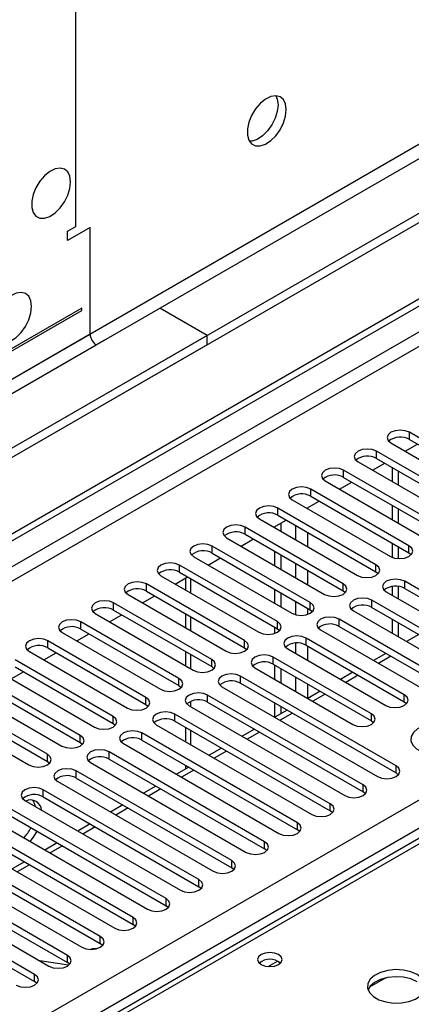
# Model space of a CAD drawing. Units: millimetres. Extents: x 4 to 11134, y 11 to 15752.
# Drawn here: x 4754 to 4821, y 2960 to 3129 of the extents above; entities that cross this region are included whole.
import ezdxf

# ---------------------------------------------------------------- set-up
doc = ezdxf.new("R2010")
doc.units = ezdxf.units.MM
doc.header["$LTSCALE"] = 53

msp = doc.modelspace()

# ---------------------------------------------------------------- linework, layer by layer
at = {"color": 7, "linetype": 'Continuous', "lineweight": 25}
for p, q in [((6176.767, 3878.035), (4675.579, 3011.418)), ((6176.767, 3876.402), (4675.579, 3009.784)), ((4472.993, 2879.719), (5844.073, 3671.227)), ((4474.054, 2879.107), (5845.134, 3670.614)), ((4761.846, 3093.062), (4763.26, 3093.878)), ((4765.735, 3093.674), (4761.846, 3091.429)), ((4765.735, 3075.302), (4765.735, 3093.674)), ((4761.846, 3091.429), (4761.846, 3093.062)), ((4764.321, 3079.793), (4724.546, 3056.831)), ((4724.546, 3056.423), (4764.321, 3079.385)), ((4764.321, 3079.385), (4764.321, 3079.793)), ((4785.888, 3075.097), (4777.756, 3079.792)), ((4785.888, 3075.097), (3284.7, 2208.48)), ((4769.624, 3075.097), (4766.796, 3073.465)), ((4785.888, 3073.464), (4785.888, 3075.097)), ((4785.888, 3073.464), (3284.7, 2206.847)), ((4837.577, 3048.653), (4820.695, 3058.399)), ((4817.513, 3056.562), (4834.395, 3046.816)), ((4819.995, 3055.129), (4822.116, 3056.354)), ((4820.695, 3057.174), (4837.577, 3047.429)), ((4831.92, 3045.388), (4815.038, 3055.134)), ((4811.856, 3053.297), (4828.738, 3043.551)), ((4814.338, 3051.864), (4816.459, 3053.088)), ((4815.038, 3053.909), (4831.92, 3044.163)), ((4826.263, 3042.122), (4809.381, 3051.868)), ((4817.708, 3052.368), (4817.708, 3049.919)), ((4818.768, 3051.755), (4818.768, 3049.306)), ((4806.199, 3050.031), (4823.081, 3040.285)), ((4808.681, 3048.598), (4810.802, 3049.822)), ((4809.381, 3050.643), (4826.263, 3040.897)), ((4820.606, 3038.856), (4803.724, 3048.602)), ((4800.542, 3046.765), (4817.424, 3037.019)), ((4803.025, 3045.332), (4805.146, 3046.557)), ((4803.724, 3047.378), (4820.606, 3037.632)), ((4814.949, 3035.591), (4798.067, 3045.337)), ((4817.708, 3045.836), (4817.708, 3043.387)), ((4818.768, 3045.224), (4818.768, 3042.775)), ((4794.885, 3043.5), (4811.768, 3033.754)), ((4797.368, 3042.067), (4799.489, 3043.291)), ((4798.067, 3044.112), (4814.949, 3034.366)), ((4798.616, 3041.346), (4798.616, 3042.787)), ((4809.293, 3032.325), (4792.411, 3042.071)), ((4797.555, 3041.959), (4797.555, 3042.175)), ((4789.228, 3040.234), (4806.111, 3030.488)), ((4791.711, 3038.801), (4793.832, 3040.026)), ((4792.411, 3040.846), (4809.293, 3031.1)), ((4803.636, 3029.059), (4786.754, 3038.805)), ((4797.555, 3035.427), (4797.555, 3037.876)), ((4817.708, 3039.305), (4817.708, 3036.881)), ((4818.768, 3038.693), (4818.768, 3036.647)), ((4783.572, 3036.968), (4800.454, 3027.223)), ((4786.054, 3035.536), (4788.175, 3036.76)), ((4786.754, 3037.581), (4803.636, 3027.835)), ((4798.616, 3034.815), (4798.616, 3037.264)), ((4820.606, 3037.632), (4821, 3037.326)), ((4797.979, 3025.794), (4781.097, 3035.54)), ((4781.097, 3034.315), (4797.979, 3024.569)), ((4814.949, 3034.366), (4815.343, 3034.06)), ((4777.915, 3033.703), (4794.797, 3023.957)), ((4780.397, 3032.27), (4782.518, 3033.494)), ((4782.181, 3033.299), (4782.181, 3031.24)), ((4846.681, 3017.273), (4819.899, 3032.733)), ((4792.322, 3022.528), (4775.44, 3032.274)), ((4775.44, 3031.049), (4792.322, 3021.303)), ((4797.555, 3028.896), (4797.555, 3031.345)), ((4809.293, 3031.1), (4809.686, 3030.794)), ((4817.708, 3031.842), (4817.708, 3030.325)), ((4818.768, 3031.862), (4818.768, 3029.712)), ((4819.899, 3031.509), (4846.681, 3016.048)), ((4772.258, 3030.437), (4789.14, 3020.691)), ((4774.74, 3029.004), (4776.861, 3030.229)), ((4798.616, 3028.284), (4798.616, 3030.733)), ((4841.024, 3014.007), (4814.242, 3029.468)), ((4816.717, 3030.896), (4843.499, 3015.436)), ((4786.665, 3019.263), (4769.783, 3029.008)), ((4769.783, 3027.784), (4786.665, 3018.038)), ((4803.636, 3027.835), (4804.029, 3027.529)), ((4811.06, 3027.631), (4837.842, 3012.17)), ((4814.242, 3028.243), (4841.024, 3012.782)), ((4766.601, 3027.172), (4783.483, 3017.426)), ((4769.083, 3025.739), (4771.204, 3026.963)), ((4782.181, 3027.158), (4782.181, 3024.709)), ((4835.367, 3010.741), (4808.585, 3026.202)), ((4817.708, 3026.243), (4817.708, 3023.794)), ((4781.008, 3015.997), (4764.126, 3025.743)), ((4764.126, 3024.518), (4781.008, 3014.772)), ((4797.555, 3023.765), (4797.555, 3024.814)), ((4797.979, 3024.569), (4798.372, 3024.263)), ((4805.404, 3024.365), (4832.185, 3008.904)), ((4808.585, 3024.977), (4835.367, 3009.517)), ((4818.768, 3025.63), (4818.768, 3023.181)), ((4775.351, 3012.731), (4758.469, 3022.477)), ((4760.944, 3023.906), (4777.826, 3014.16)), ((4763.427, 3022.473), (4765.548, 3023.697)), ((4819.811, 3013.191), (4802.929, 3022.936)), ((4822.297, 3023.593), (4820.176, 3022.369)), ((4758.469, 3021.252), (4775.351, 3011.507)), ((4792.322, 3021.303), (4792.715, 3020.997)), ((4799.747, 3021.1), (4816.629, 3011.354)), ((4802.929, 3021.712), (4819.811, 3011.966)), ((4769.695, 3009.466), (4752.813, 3019.212)), ((4755.287, 3020.64), (4772.17, 3010.894)), ((4757.77, 3019.207), (4759.891, 3020.432)), ((4782.181, 3020.627), (4782.181, 3018.178)), ((4814.154, 3009.925), (4797.272, 3019.671)), ((4816.64, 3020.327), (4814.519, 3019.103)), ((4749.63, 3017.375), (4766.513, 3007.629)), ((4752.813, 3017.987), (4769.695, 3008.241)), ((4786.665, 3018.038), (4787.058, 3017.732)), ((4794.09, 3017.834), (4810.972, 3008.088)), ((4797.272, 3018.446), (4814.154, 3008.7)), ((4797.555, 3015.834), (4797.555, 3018.283)), ((4798.616, 3015.221), (4798.616, 3017.67)), ((4871.84, 3017.011), (4547.565, 2829.811)), ((4764.038, 3006.2), (4747.156, 3015.946)), ((4752.113, 3015.942), (4754.234, 3017.166)), ((4818.397, 3000.944), (4791.615, 3016.405)), ((4810.983, 3017.062), (4808.862, 3015.837)), ((4743.974, 3014.109), (4760.856, 3004.363)), ((4747.156, 3014.721), (4764.038, 3004.975)), ((4781.008, 3014.772), (4781.402, 3014.466)), ((4788.433, 3014.568), (4815.215, 2999.108)), ((4791.615, 3015.18), (4818.397, 2999.72)), ((4758.381, 3002.934), (4741.499, 3012.68)), ((4812.74, 2997.679), (4785.958, 3013.14)), ((4805.326, 3013.796), (4803.205, 3012.572)), ((4738.317, 3010.843), (4755.199, 3001.098)), ((4741.499, 3011.456), (4758.381, 3001.71)), ((4775.351, 3011.507), (4775.745, 3011.2)), ((4782.776, 3011.303), (4809.558, 2995.842)), ((4785.958, 3011.915), (4812.74, 2996.454)), ((4797.555, 3009.31), (4797.555, 3011.751)), ((4798.616, 3009.922), (4798.616, 3011.139)), ((4819.811, 3011.966), (4820.204, 3011.66)), ((4807.083, 2994.413), (4780.301, 3009.874)), ((4799.67, 3010.531), (4797.548, 3009.306)), ((4769.695, 3008.241), (4770.088, 3007.935)), ((4777.119, 3008.037), (4803.901, 2992.576)), ((4780.301, 3008.649), (4807.083, 2993.188)), ((4782.181, 3007.564), (4782.181, 3005.115)), ((4794.013, 3007.265), (4791.892, 3006.04)), ((4814.154, 3008.7), (4814.547, 3008.394)), ((4801.426, 2991.148), (4774.644, 3006.608)), ((4764.038, 3004.975), (4764.431, 3004.669)), ((4771.462, 3004.771), (4798.244, 2989.311)), ((4774.644, 3005.384), (4801.426, 2989.923)), ((4788.356, 3003.999), (4786.235, 3002.775)), ((4795.769, 2987.882), (4768.988, 3003.343)), ((4768.988, 3002.118), (4795.769, 2986.657)), ((4758.381, 3001.71), (4758.774, 3001.404)), ((4765.806, 3001.506), (4792.587, 2986.045)), ((4782.699, 3000.734), (4780.578, 2999.509)), ((4782.181, 3001.033), (4782.181, 3000.434)), ((4790.112, 2984.616), (4763.331, 3000.077)), ((4763.331, 2998.852), (4790.112, 2983.392)), ((4818.79, 2999.414), (4818.397, 2999.72)), ((4760.149, 2998.24), (4786.93, 2982.779)), ((4777.042, 2997.468), (4774.921, 2996.244)), ((4784.455, 2981.351), (4757.674, 2996.811)), ((4757.674, 2995.587), (4784.455, 2980.126)), ((4813.133, 2996.148), (4812.74, 2996.454)), ((4754.492, 2994.974), (4781.274, 2979.514)), ((4771.385, 2994.202), (4769.264, 2992.978)), ((4778.799, 2978.085), (4752.017, 2993.546)), ((4752.017, 2992.321), (4778.799, 2976.86)), ((4807.476, 2992.882), (4807.083, 2993.188)), ((4773.142, 2974.819), (4746.36, 2990.28)), ((4748.835, 2991.709), (4775.617, 2976.248)), ((4765.728, 2990.937), (4763.607, 2989.712)), ((4746.36, 2989.055), (4773.142, 2973.595)), ((4801.819, 2989.617), (4801.426, 2989.923)), ((4767.485, 2971.554), (4740.703, 2987.014)), ((4743.178, 2988.443), (4769.96, 2972.982)), ((4760.072, 2987.671), (4757.95, 2986.447)), ((4737.521, 2985.178), (4764.303, 2969.717)), ((4740.703, 2985.79), (4767.485, 2970.329)), ((4796.162, 2986.351), (4795.769, 2986.657)), ((4761.828, 2968.288), (4735.046, 2983.749)), ((4754.415, 2984.406), (4752.294, 2983.181)), ((4731.864, 2981.912), (4758.646, 2966.451)), ((4735.046, 2982.524), (4761.828, 2967.063)), ((4790.506, 2983.085), (4790.112, 2983.392)), ((4756.171, 2965.022), (4729.39, 2980.483)), ((4784.849, 2979.82), (4784.455, 2980.126)), ((4729.39, 2979.258), (4756.171, 2963.798)), ((4779.192, 2976.554), (4778.799, 2976.86)), ((4773.535, 2973.289), (4773.142, 2973.595)), ((4767.878, 2970.023), (4767.485, 2970.329)), ((4762.036, 2966.59), (4757.05, 2967.372)), ((4762.221, 2966.757), (4761.828, 2967.063)), ((4756.564, 2963.492), (4756.171, 2963.798)), ((4816.627, 2964.408), (4813.84, 2962.799))]:
    msp.add_line(p, q, dxfattribs=at)
at = {"color": 8, "linetype": 'Continuous', "lineweight": 25}
for p, q in [((6115.425, 3854.461), (4718.536, 3048.054)), ((4719.596, 3046.217), (6116.486, 3852.624)), ((5845.134, 3666.124), (4474.054, 2874.616)), ((4475.114, 2872.779), (5846.194, 3664.286)), ((4618.127, 2877.167), (5838.593, 3581.727)), ((5840.714, 3578.053), (4620.248, 2873.493)), ((4763.26, 3093.878), (4763.26, 3193.496)), ((4765.735, 3075.302), (4724.9, 3051.728)), ((4725.96, 3049.891), (4766.796, 3073.465)), ((4820.695, 3057.174), (4820.695, 3058.399)), ((4815.038, 3053.909), (4815.038, 3055.134)), ((4809.381, 3050.643), (4809.381, 3051.868)), ((4803.724, 3047.378), (4803.724, 3048.602)), ((4798.067, 3044.112), (4798.067, 3045.337)), ((4803.212, 3045.224), (4803.212, 3045.441)), ((4792.411, 3040.846), (4792.411, 3042.071)), ((4801.09, 3042.367), (4801.09, 3039.918)), ((4803.212, 3038.693), (4803.212, 3041.142)), ((4786.754, 3037.581), (4786.754, 3038.805)), ((4820.606, 3037.632), (4820.606, 3038.856)), ((4781.097, 3034.315), (4781.097, 3035.54)), ((4801.09, 3035.835), (4801.09, 3033.386)), ((4803.212, 3032.162), (4803.212, 3034.611)), ((4814.949, 3034.366), (4814.949, 3035.591)), ((4783.059, 3030.733), (4783.059, 3033.182)), ((4819.899, 3031.509), (4819.899, 3032.733)), ((4775.44, 3031.049), (4775.44, 3032.274)), ((4809.293, 3031.1), (4809.293, 3032.325)), ((4801.09, 3029.304), (4801.09, 3026.965)), ((4814.242, 3028.243), (4814.242, 3029.468)), ((4769.783, 3027.784), (4769.783, 3029.008)), ((4803.212, 3027.031), (4803.212, 3028.08)), ((4803.636, 3027.835), (4803.636, 3029.059)), ((4783.059, 3024.202), (4783.059, 3026.651)), ((4808.585, 3024.977), (4808.585, 3026.202)), ((4764.126, 3024.518), (4764.126, 3025.743)), ((4797.979, 3024.569), (4797.979, 3025.794)), ((4758.469, 3021.252), (4758.469, 3022.477)), ((4792.322, 3021.303), (4792.322, 3022.528)), ((4802.929, 3021.712), (4802.929, 3022.936)), ((4801.09, 3022.084), (4801.09, 3020.324)), ((4803.212, 3019.099), (4803.212, 3021.548)), ((4783.059, 3017.67), (4783.059, 3020.119)), ((4786.665, 3018.038), (4786.665, 3019.263)), ((4797.272, 3018.446), (4797.272, 3019.671)), ((4817.519, 3019.82), (4815.397, 3018.596)), ((4873.215, 3016.874), (4548.371, 2829.346)), ((4781.008, 3014.772), (4781.008, 3015.997)), ((4791.615, 3015.18), (4791.615, 3016.405)), ((4801.09, 3016.242), (4801.09, 3013.793)), ((4811.862, 3016.555), (4809.741, 3015.33)), ((4803.212, 3012.576), (4803.212, 3015.017)), ((4775.351, 3011.507), (4775.351, 3012.731)), ((4785.958, 3011.915), (4785.958, 3013.14)), ((4806.205, 3013.289), (4804.084, 3012.064)), ((4819.811, 3011.966), (4819.811, 3013.191)), ((4783.059, 3011.139), (4783.059, 3012.053)), ((4769.695, 3008.241), (4769.695, 3009.466)), ((4780.301, 3008.649), (4780.301, 3009.874)), ((4800.548, 3010.023), (4798.427, 3008.799)), ((4814.154, 3008.7), (4814.154, 3009.925)), ((4764.038, 3004.975), (4764.038, 3006.2)), ((4774.644, 3005.384), (4774.644, 3006.608)), ((4783.059, 3004.608), (4783.059, 3007.057)), ((4794.891, 3006.758), (4792.77, 3005.533)), ((4758.381, 3001.71), (4758.381, 3002.934)), ((4768.988, 3002.118), (4768.988, 3003.343)), ((4789.234, 3003.492), (4787.113, 3002.268)), ((4818.397, 2999.72), (4818.397, 3000.944)), ((4763.331, 2998.852), (4763.331, 3000.077)), ((4783.578, 3000.227), (4781.456, 2999.002)), ((4812.74, 2996.454), (4812.74, 2997.679)), ((4757.674, 2995.587), (4757.674, 2996.811)), ((4777.921, 2996.961), (4775.8, 2995.736)), ((4772.264, 2993.695), (4770.143, 2992.471)), ((4807.083, 2993.188), (4807.083, 2994.413)), ((4766.607, 2990.43), (4764.486, 2989.205)), ((4801.426, 2989.923), (4801.426, 2991.148)), ((4760.95, 2987.164), (4758.829, 2985.939)), ((4795.769, 2986.657), (4795.769, 2987.882)), ((4755.293, 2983.898), (4753.172, 2982.674)), ((4790.112, 2983.392), (4790.112, 2984.616)), ((4784.455, 2980.126), (4784.455, 2981.351)), ((4778.799, 2976.86), (4778.799, 2978.085)), ((4773.142, 2973.595), (4773.142, 2974.819)), ((4767.485, 2970.329), (4767.485, 2971.554)), ((4761.828, 2967.063), (4761.828, 2968.288)), ((4796.363, 2966.385), (4797.97, 2967.312)), ((4756.171, 2963.798), (4756.171, 2965.022))]:
    msp.add_line(p, q, dxfattribs=at)
at = {"color": 7, "linetype": 'Continuous', "lineweight": 25, "flags": 128}
for points in [[(4799.499, 3113.982), (4799.375, 3114.957), (4799.011, 3115.715), (4798.433, 3116.201), (4797.686, 3116.379), (4796.824, 3116.235), (4795.912, 3115.78), (4795.016, 3115.049), (4794.204, 3114.094), (4793.535, 3112.987), (4793.06, 3111.81), (4792.813, 3110.65), (4792.813, 3109.594), (4793.06, 3108.72), (4793.535, 3108.091), (4794.204, 3107.756), (4795.016, 3107.739), (4795.912, 3108.041), (4796.824, 3108.64), (4797.686, 3109.491), (4798.433, 3110.532), (4799.011, 3111.685), (4799.375, 3112.864), (4799.499, 3113.982)], [(4797.701, 3116.379), (4797.961, 3115.773), (4798.085, 3114.799)], [(4798.085, 3114.799), (4797.961, 3113.68), (4797.596, 3112.501), (4797.019, 3111.348), (4796.272, 3110.308), (4795.41, 3109.457), (4794.497, 3108.858), (4793.602, 3108.556), (4793.167, 3108.524)], [(4762.376, 3101.533), (4762.252, 3102.508), (4761.887, 3103.266), (4761.31, 3103.752), (4760.563, 3103.93), (4759.701, 3103.786), (4758.788, 3103.332), (4757.893, 3102.6), (4757.081, 3101.645), (4756.412, 3100.538), (4755.937, 3099.361), (4755.69, 3098.202), (4755.69, 3097.145), (4755.937, 3096.271), (4756.412, 3095.643), (4757.081, 3095.308), (4757.893, 3095.291), (4758.788, 3095.593), (4759.701, 3096.191), (4760.563, 3097.043), (4761.31, 3098.083), (4761.887, 3099.236), (4762.252, 3100.415), (4762.376, 3101.533)], [(4755.659, 3080.1), (4755.534, 3081.074), (4755.17, 3081.833), (4754.593, 3082.319), (4753.845, 3082.497), (4752.983, 3082.353), (4752.071, 3081.898), (4751.175, 3081.166), (4750.363, 3080.211), (4749.695, 3079.104), (4749.219, 3077.928), (4748.973, 3076.768), (4748.973, 3075.712), (4749.219, 3074.837), (4749.695, 3074.209), (4750.363, 3073.874), (4751.175, 3073.857), (4752.071, 3074.159), (4752.983, 3074.758), (4753.845, 3075.609), (4754.593, 3076.65), (4755.17, 3077.802), (4755.534, 3078.982), (4755.659, 3080.1)], [(4820.695, 3058.399), (4819.965, 3058.681), (4819.104, 3058.78), (4818.243, 3058.681), (4817.513, 3058.399), (4817.025, 3057.978), (4816.854, 3057.481), (4817.025, 3056.984), (4817.513, 3056.562)], [(4815.038, 3055.134), (4814.308, 3055.415), (4813.447, 3055.514), (4812.586, 3055.415), (4811.856, 3055.134), (4811.368, 3054.712), (4811.197, 3054.215), (4811.368, 3053.718), (4811.856, 3053.297)], [(4809.381, 3051.868), (4808.651, 3052.15), (4807.79, 3052.248), (4806.929, 3052.149), (4806.199, 3051.868), (4805.711, 3051.446), (4805.54, 3050.949), (4805.711, 3050.452), (4806.199, 3050.031)], [(4803.724, 3048.602), (4802.994, 3048.884), (4802.133, 3048.983), (4801.272, 3048.884), (4800.542, 3048.602), (4800.054, 3048.181), (4799.883, 3047.684), (4800.055, 3047.187), (4800.542, 3046.765)], [(4798.067, 3045.337), (4797.337, 3045.618), (4796.476, 3045.717), (4795.615, 3045.618), (4794.885, 3045.337), (4794.398, 3044.915), (4794.226, 3044.418), (4794.398, 3043.921), (4794.885, 3043.5)], [(4792.411, 3042.071), (4791.68, 3042.353), (4790.82, 3042.452), (4789.958, 3042.353), (4789.229, 3042.071), (4788.741, 3041.65), (4788.57, 3041.153), (4788.741, 3040.656), (4789.228, 3040.234)], [(4786.754, 3038.805), (4786.024, 3039.087), (4785.163, 3039.186), (4784.302, 3039.087), (4783.572, 3038.805), (4783.084, 3038.384), (4782.913, 3037.887), (4783.084, 3037.39), (4783.572, 3036.968)], [(4817.424, 3037.019), (4818.154, 3036.738), (4819.015, 3036.639), (4819.876, 3036.738), (4820.606, 3037.019), (4821.094, 3037.441), (4821.265, 3037.938), (4821.094, 3038.435), (4820.606, 3038.856)], [(4781.097, 3035.54), (4780.367, 3035.821), (4779.506, 3035.92), (4778.645, 3035.821), (4777.915, 3035.54), (4777.427, 3035.118), (4777.256, 3034.621), (4777.427, 3034.124), (4777.915, 3033.703)], [(4811.768, 3033.754), (4812.497, 3033.472), (4813.359, 3033.373), (4814.22, 3033.472), (4814.949, 3033.754), (4815.437, 3034.175), (4815.608, 3034.672), (4815.437, 3035.169), (4814.949, 3035.591)], [(4775.44, 3032.274), (4774.71, 3032.556), (4773.849, 3032.655), (4772.988, 3032.556), (4772.258, 3032.274), (4771.77, 3031.853), (4771.599, 3031.356), (4771.77, 3030.859), (4772.258, 3030.437)], [(4819.899, 3032.733), (4819.169, 3033.015), (4818.308, 3033.114), (4817.447, 3033.015), (4816.717, 3032.733), (4816.23, 3032.312), (4816.058, 3031.815), (4816.229, 3031.318), (4816.717, 3030.896)], [(4806.111, 3030.488), (4806.841, 3030.207), (4807.702, 3030.108), (4808.563, 3030.207), (4809.293, 3030.488), (4809.78, 3030.91), (4809.952, 3031.407), (4809.78, 3031.904), (4809.293, 3032.325)], [(4769.783, 3029.008), (4769.053, 3029.29), (4768.192, 3029.389), (4767.331, 3029.29), (4766.601, 3029.009), (4766.113, 3028.587), (4765.942, 3028.09), (4766.113, 3027.593), (4766.601, 3027.172)], [(4814.242, 3029.468), (4813.512, 3029.749), (4812.651, 3029.848), (4811.79, 3029.749), (4811.06, 3029.468), (4810.573, 3029.046), (4810.401, 3028.549), (4810.573, 3028.052), (4811.06, 3027.631)], [(4800.454, 3027.223), (4801.184, 3026.941), (4802.045, 3026.842), (4802.906, 3026.941), (4803.636, 3027.223), (4804.124, 3027.644), (4804.295, 3028.141), (4804.124, 3028.638), (4803.636, 3029.059)], [(4764.126, 3025.743), (4763.396, 3026.024), (4762.535, 3026.123), (4761.674, 3026.024), (4760.944, 3025.743), (4760.456, 3025.321), (4760.285, 3024.824), (4760.457, 3024.327), (4760.944, 3023.906)], [(4808.585, 3026.202), (4807.856, 3026.484), (4806.995, 3026.583), (4806.134, 3026.484), (4805.404, 3026.202), (4804.916, 3025.781), (4804.745, 3025.284), (4804.916, 3024.787), (4805.404, 3024.365)], [(4794.797, 3023.957), (4795.527, 3023.675), (4796.388, 3023.577), (4797.249, 3023.675), (4797.979, 3023.957), (4798.467, 3024.378), (4798.638, 3024.875), (4798.467, 3025.373), (4797.979, 3025.794)], [(4758.469, 3022.477), (4757.739, 3022.759), (4756.878, 3022.858), (4756.017, 3022.759), (4755.287, 3022.477), (4754.8, 3022.056), (4754.628, 3021.559), (4754.8, 3021.062), (4755.287, 3020.64)], [(4789.14, 3020.691), (4789.87, 3020.41), (4790.731, 3020.311), (4791.592, 3020.41), (4792.322, 3020.691), (4792.81, 3021.113), (4792.981, 3021.61), (4792.81, 3022.107), (4792.322, 3022.528)], [(4802.929, 3022.936), (4802.199, 3023.218), (4801.338, 3023.317), (4800.477, 3023.218), (4799.747, 3022.937), (4799.259, 3022.515), (4799.088, 3022.018), (4799.259, 3021.521), (4799.747, 3021.1)], [(4783.483, 3017.426), (4784.213, 3017.144), (4785.074, 3017.045), (4785.935, 3017.144), (4786.665, 3017.426), (4787.153, 3017.847), (4787.324, 3018.344), (4787.153, 3018.841), (4786.665, 3019.263)], [(4797.272, 3019.671), (4796.542, 3019.952), (4795.681, 3020.051), (4794.82, 3019.952), (4794.09, 3019.671), (4793.602, 3019.249), (4793.431, 3018.752), (4793.602, 3018.255), (4794.09, 3017.834)], [(4777.826, 3014.16), (4778.556, 3013.879), (4779.417, 3013.78), (4780.278, 3013.879), (4781.008, 3014.16), (4781.496, 3014.581), (4781.667, 3015.079), (4781.496, 3015.576), (4781.008, 3015.997)], [(4791.615, 3016.405), (4790.885, 3016.687), (4790.024, 3016.786), (4789.163, 3016.687), (4788.433, 3016.405), (4787.945, 3015.984), (4787.774, 3015.487), (4787.945, 3014.99), (4788.433, 3014.568)], [(4772.17, 3010.894), (4772.899, 3010.613), (4773.761, 3010.514), (4774.622, 3010.613), (4775.352, 3010.894), (4775.839, 3011.316), (4776.011, 3011.813), (4775.839, 3012.31), (4775.351, 3012.731)], [(4785.958, 3013.14), (4785.228, 3013.421), (4784.367, 3013.52), (4783.506, 3013.421), (4782.776, 3013.14), (4782.288, 3012.718), (4782.117, 3012.221), (4782.288, 3011.724), (4782.776, 3011.303)], [(4816.629, 3011.354), (4817.359, 3011.072), (4818.22, 3010.973), (4819.081, 3011.072), (4819.811, 3011.354), (4820.299, 3011.775), (4820.47, 3012.272), (4820.299, 3012.769), (4819.811, 3013.191)], [(4766.513, 3007.629), (4767.243, 3007.347), (4768.104, 3007.248), (4768.965, 3007.347), (4769.695, 3007.629), (4770.182, 3008.05), (4770.354, 3008.547), (4770.182, 3009.044), (4769.695, 3009.466)], [(4780.301, 3009.874), (4779.571, 3010.156), (4778.71, 3010.254), (4777.849, 3010.155), (4777.119, 3009.874), (4776.632, 3009.453), (4776.46, 3008.955), (4776.632, 3008.458), (4777.119, 3008.037)], [(4810.972, 3008.088), (4811.702, 3007.807), (4812.563, 3007.708), (4813.424, 3007.807), (4814.154, 3008.088), (4814.642, 3008.509), (4814.813, 3009.006), (4814.642, 3009.504), (4814.154, 3009.925)], [(4829.057, 3007.466), (4828.026, 3007.917), (4826.822, 3008.191), (4825.536, 3008.267), (4824.261, 3008.14), (4823.093, 3007.82), (4822.118, 3007.329), (4821.408, 3006.704), (4821.017, 3005.993), (4820.973, 3005.246), (4821.279, 3004.521), (4821.913, 3003.87), (4822.828, 3003.342), (4823.955, 3002.976), (4825.212, 3002.799), (4826.505, 3002.824), (4827.738, 3003.05), (4828.82, 3003.46), (4829.67, 3004.023), (4830.225, 3004.697), (4830.445, 3005.433), (4830.313, 3006.176), (4829.838, 3006.871), (4829.057, 3007.466)], [(4760.856, 3004.363), (4761.586, 3004.082), (4762.447, 3003.983), (4763.308, 3004.082), (4764.038, 3004.363), (4764.526, 3004.785), (4764.697, 3005.282), (4764.526, 3005.779), (4764.038, 3006.2)], [(4774.644, 3006.608), (4773.914, 3006.89), (4773.053, 3006.989), (4772.192, 3006.89), (4771.462, 3006.608), (4770.975, 3006.187), (4770.804, 3005.69), (4770.975, 3005.193), (4771.462, 3004.771)], [(4755.199, 3001.098), (4755.929, 3000.816), (4756.79, 3000.717), (4757.651, 3000.816), (4758.381, 3001.098), (4758.869, 3001.519), (4759.04, 3002.016), (4758.869, 3002.513), (4758.381, 3002.934)], [(4768.988, 3003.343), (4768.258, 3003.624), (4767.397, 3003.723), (4766.536, 3003.624), (4765.806, 3003.343), (4765.318, 3002.921), (4765.147, 3002.424), (4765.318, 3001.927), (4765.806, 3001.506)], [(4763.331, 3000.077), (4762.601, 3000.359), (4761.74, 3000.458), (4760.879, 3000.359), (4760.149, 3000.077), (4759.661, 2999.656), (4759.49, 2999.159), (4759.661, 2998.662), (4760.149, 2998.24)], [(4815.215, 2999.108), (4815.945, 2998.826), (4816.806, 2998.727), (4817.667, 2998.826), (4818.397, 2999.108), (4818.884, 2999.529), (4819.056, 3000.026), (4818.884, 3000.523), (4818.397, 3000.944)], [(4757.674, 2996.811), (4756.944, 2997.093), (4756.083, 2997.192), (4755.222, 2997.093), (4754.492, 2996.811), (4754.004, 2996.39), (4753.833, 2995.893), (4754.004, 2995.396), (4754.492, 2994.974)], [(4809.558, 2995.842), (4810.288, 2995.56), (4811.149, 2995.461), (4812.01, 2995.56), (4812.74, 2995.842), (4813.228, 2996.263), (4813.399, 2996.76), (4813.227, 2997.257), (4812.74, 2997.679)], [(4756.316, 2993.921), (4756.172, 2994.47), (4755.865, 2995.032)], [(4803.901, 2992.576), (4804.631, 2992.295), (4805.492, 2992.196), (4806.353, 2992.295), (4807.083, 2992.576), (4807.571, 2992.998), (4807.742, 2993.495), (4807.571, 2993.992), (4807.083, 2994.413)], [(4798.244, 2989.311), (4798.974, 2989.029), (4799.835, 2988.93), (4800.696, 2989.029), (4801.426, 2989.311), (4801.914, 2989.732), (4802.085, 2990.229), (4801.914, 2990.726), (4801.426, 2991.148)], [(4755.387, 2987.926), (4756.005, 2988.681), (4756.612, 2989.668)], [(4792.587, 2986.045), (4793.317, 2985.763), (4794.178, 2985.665), (4795.039, 2985.763), (4795.769, 2986.045), (4796.257, 2986.466), (4796.428, 2986.963), (4796.257, 2987.461), (4795.769, 2987.882)], [(4786.93, 2982.779), (4787.66, 2982.498), (4788.521, 2982.399), (4789.382, 2982.498), (4790.112, 2982.779), (4790.6, 2983.201), (4790.771, 2983.698), (4790.6, 2984.195), (4790.112, 2984.616)], [(4781.274, 2979.514), (4782.003, 2979.232), (4782.865, 2979.133), (4783.726, 2979.232), (4784.455, 2979.514), (4784.943, 2979.935), (4785.114, 2980.432), (4784.943, 2980.929), (4784.455, 2981.351)], [(4775.617, 2976.248), (4776.347, 2975.967), (4777.208, 2975.868), (4778.069, 2975.967), (4778.799, 2976.248), (4779.286, 2976.669), (4779.458, 2977.167), (4779.286, 2977.664), (4778.799, 2978.085)], [(4769.96, 2972.982), (4770.69, 2972.701), (4771.551, 2972.602), (4772.412, 2972.701), (4773.142, 2972.982), (4773.63, 2973.404), (4773.801, 2973.901), (4773.63, 2974.398), (4773.142, 2974.819)], [(4764.303, 2969.717), (4765.033, 2969.435), (4765.894, 2969.336), (4766.755, 2969.435), (4767.485, 2969.717), (4767.973, 2970.138), (4768.144, 2970.635), (4767.973, 2971.132), (4767.485, 2971.554)], [(4758.646, 2966.451), (4759.376, 2966.17), (4760.237, 2966.071), (4761.098, 2966.17), (4761.828, 2966.451), (4762.316, 2966.873), (4762.487, 2967.37), (4762.316, 2967.867), (4761.828, 2968.288)], [(4766.964, 2969.493), (4766.151, 2969.412), (4765.793, 2969.338)], [(4798.156, 2968.441), (4797.475, 2968.704), (4796.671, 2968.796), (4795.867, 2968.704), (4795.186, 2968.441), (4794.731, 2968.048), (4794.571, 2967.584), (4794.731, 2967.12), (4795.186, 2966.727), (4795.867, 2966.464), (4796.671, 2966.372), (4797.475, 2966.464), (4798.156, 2966.727), (4798.611, 2967.12), (4798.771, 2967.584), (4798.611, 2968.048), (4798.156, 2968.441)], [(4752.989, 2963.186), (4753.719, 2962.904), (4754.58, 2962.805), (4755.441, 2962.904), (4756.171, 2963.186), (4756.659, 2963.607), (4756.83, 2964.104), (4756.659, 2964.601), (4756.171, 2965.022)], [(4822.019, 2964.993), (4820.934, 2965.468), (4819.667, 2965.757), (4818.312, 2965.837), (4816.97, 2965.703), (4815.741, 2965.366), (4814.714, 2964.849), (4813.968, 2964.192), (4813.556, 2963.443), (4813.509, 2962.657), (4813.832, 2961.893), (4814.499, 2961.208), (4815.462, 2960.652), (4816.649, 2960.267), (4817.972, 2960.081), (4819.333, 2960.108), (4820.63, 2960.345), (4821.769, 2960.777), (4822.664, 2961.369), (4823.249, 2962.079), (4823.48, 2962.854), (4823.341, 2963.636), (4822.841, 2964.367), (4822.019, 2964.993)], [(4822.019, 2963.768), (4820.934, 2964.243), (4819.667, 2964.532), (4818.312, 2964.612), (4816.97, 2964.478), (4815.741, 2964.141), (4814.714, 2963.624), (4813.968, 2962.967), (4813.597, 2962.34)]]:
    msp.add_lwpolyline(points, dxfattribs=at)
at = {"color": 7, "linetype": 'Continuous', "lineweight": 25}
for centre, radius, start, end in [((4768.038, 3075.406), 2.305, 182.60548, 237.39429), ((4819.132, 3054.396), 3.188, 60.6437, 129.14238), ((4813.475, 3051.13), 3.188, 60.64985, 129.13624), ((4807.818, 3047.865), 3.188, 60.6437, 129.14238), ((4802.161, 3044.599), 3.188, 60.64777, 129.13832), ((4796.504, 3041.333), 3.188, 60.6437, 129.14238), ((4790.848, 3038.067), 3.188, 60.64814, 129.13795), ((4785.191, 3034.802), 3.188, 60.64233, 129.14112), ((4779.534, 3031.536), 3.188, 60.6437, 129.14238), ((4773.877, 3028.27), 3.188, 60.64985, 129.13624), ((4818.336, 3028.73), 3.188, 60.6437, 129.14238), ((4768.22, 3025.005), 3.188, 60.6437, 129.14238), ((4812.68, 3025.464), 3.188, 60.64814, 129.13795), ((4762.563, 3021.739), 3.188, 60.64777, 129.13832), ((4807.023, 3022.199), 3.188, 60.64233, 129.14112), ((4756.906, 3018.474), 3.188, 60.6437, 129.14238), ((4801.366, 3018.933), 3.188, 60.6437, 129.14238), ((4795.709, 3015.667), 3.188, 60.64985, 129.13624), ((4790.052, 3012.402), 3.188, 60.6437, 129.14238), ((4784.395, 3009.136), 3.188, 60.64777, 129.13832), ((4778.738, 3005.871), 3.188, 60.6437, 129.14238), ((4773.082, 3002.604), 3.188, 60.64814, 129.13795), ((4767.425, 2999.339), 3.188, 60.64233, 129.14112), ((4761.768, 2996.074), 3.188, 60.6437, 129.14238), ((4756.111, 2992.808), 3.188, 60.64233, 129.14112), ((4755.459, 2993.142), 1.924, 4.98037, 115.02113), ((4748.465, 2993.962), 7.986, 317.22147, 332.54549), ((4796.671, 2964.771), 2.851, 50.5272, 129.47203)]:
    msp.add_arc(centre, radius, start, end, dxfattribs=at)

doc.saveas('drawing.dxf')
